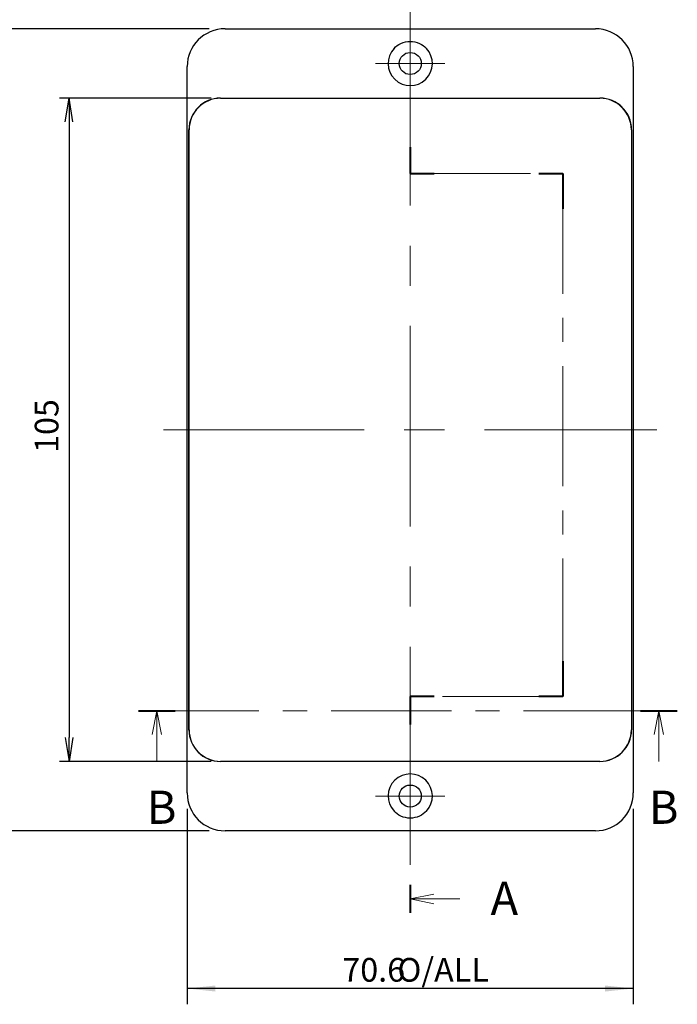
# Model space of a CAD drawing. Units: millimetres. Extents: x 5 to 292, y 5 to 205.
# Drawn here: x 47 to 89, y 111 to 173 of the extents above; entities that cross this region are included whole.
import ezdxf

# ---------------------------------------------------------------- set-up
doc = ezdxf.new("R2010")
doc.units = ezdxf.units.MM
doc.linetypes.add('CENTERX2', pattern=[20.32, 12.7, -2.54, 2.54, -2.54])
for name, color, linetype, lineweight in [('CENTER_MARK_(ISO)', 131, 'Continuous', 15), ('CENTERLINE_(ISO)', 131, 'Continuous', 15), ('SECTION_LINE_(ISO)', 179, 'CENTERX2', 15), ('VISIBLE_(ISO)', 179, 'Continuous', 30)]:
    doc.layers.add(name, color=color, linetype=linetype, lineweight=lineweight)
doc.layers.add('FORMAT', color=7, linetype='Continuous')
doc.styles.add('SLDTEXTSTYLE0', font='TXT', dxfattribs={"width": 0.75})
doc.styles.add('SLDTEXTSTYLE1', font='TXT', dxfattribs={"width": 0.7})
doc.dimstyles.new('SLDDIMSTYLE0', dxfattribs={"dimtxt": 1.5, "dimasz": 1.78, "dimexe": 0, "dimexo": 0.0625, "dimgap": 0.375, "dimtad": 1, "dimdec": 6, "dimlfac": 2.5, "dimrnd": 1e-09, "dimzin": 12, "dimdsep": 46, "dimtxsty": 'SLDTEXTSTYLE1', "dimblk1": 'NONE', "dimblk2": 'NONE', "dimsah": 1, "dimcen": 0.09, "dimadec": 0, "dimazin": 3, "dimtfac": 1, "dimtofl": 0, "dimtmove": 0, "dimatfit": 3, "dimldrblk": 'NONE', "dimfxl": 0, "dimfrac": 2, "dimtolj": 1, "dimtzin": 12, "dimarcsym": 0})
doc.dimstyles.new('SLDDIMSTYLE1', dxfattribs={"dimtxt": 1.5, "dimasz": 1.78, "dimexe": 0, "dimexo": 0.0625, "dimgap": 0.375, "dimtad": 1, "dimdec": 6, "dimlfac": 2.5, "dimrnd": 1e-09, "dimzin": 12, "dimdsep": 46, "dimtxsty": 'SLDTEXTSTYLE1', "dimsah": 1, "dimcen": 0.09, "dimadec": 0, "dimazin": 3, "dimtfac": 1, "dimtofl": 0, "dimtmove": 0, "dimatfit": 3, "dimfxl": 0, "dimfrac": 2, "dimtolj": 1, "dimtzin": 12, "dimarcsym": 0})
doc.dimstyles.new('SLDDIMSTYLE2', dxfattribs={"dimtxt": 1.5, "dimasz": 1.78, "dimexe": 0, "dimexo": 0.0625, "dimgap": 0.375, "dimtad": 1, "dimdec": 1, "dimlfac": 2.5, "dimrnd": 1e-09, "dimzin": 12, "dimdsep": 46, "dimtxsty": 'SLDTEXTSTYLE1', "dimsah": 1, "dimcen": 0.09, "dimadec": 0, "dimazin": 3, "dimtfac": 1, "dimtofl": 0, "dimtmove": 0, "dimatfit": 3, "dimfxl": 0, "dimfrac": 2, "dimtolj": 1, "dimtzin": 12, "dimarcsym": 0})

# ---------------------------------------------------------------- blocks, each defined once
blk = doc.blocks.new('2DTRANSSECTION0')
at = {"layer": 'SECTION_LINE_(ISO)', "linetype": 'CENTERX2'}
for p, q in [((108.35, 266.03), (108.35, 244.02)), ((108.35, 244.02), (124.44, 244.02)), ((124.44, 244.02), (124.44, 188.81)), ((124.44, 188.81), (108.35, 188.81)), ((108.35, 188.81), (108.35, 165.96))]:
    blk.add_line(p, q, dxfattribs=at)
at = {"layer": 'SECTION_LINE_(ISO)', "linetype": 'Continuous', "lineweight": 40}
for p, q in [((108.35, 266.03), (108.35, 263.23)), ((108.35, 246.82), (108.35, 244.02)), ((108.35, 244.02), (110.87, 244.02)), ((121.92, 244.02), (124.44, 244.02)), ((124.44, 244.02), (124.44, 240.3)), ((124.44, 192.53), (124.44, 188.81)), ((110.87, 188.81), (108.35, 188.81)), ((108.35, 188.81), (108.35, 185.84)), ((124.44, 188.81), (121.92, 188.81)), ((108.35, 168.93), (108.35, 165.96))]:
    blk.add_line(p, q, dxfattribs=at)
at = {"layer": 'SECTION_LINE_(ISO)', "linetype": 'Continuous'}
for p, q in [((110.85, 265.13), (108.35, 264.63)), ((110.85, 264.63), (108.35, 264.63)), ((108.35, 264.63), (110.85, 264.13)), ((113.54, 264.63), (110.85, 264.63)), ((110.85, 167.94), (108.35, 167.44)), ((110.85, 167.44), (108.35, 167.44)), ((108.35, 167.44), (110.85, 166.94)), ((113.57, 167.44), (110.85, 167.44))]:
    blk.add_line(p, q, dxfattribs=at)
at = {"layer": 'SECTION_LINE_(ISO)', "char_height": 3.5, "attachment_point": 1, "style": 'SLDTEXTSTYLE0'}
for insert in [(116.83, 266.44), (116.83, 169.26)]:
    blk.add_mtext('A', dxfattribs=dict(at, insert=insert))
blk = doc.blocks.new('2DTRANSSECTION1')
at = {"layer": 'SECTION_LINE_(ISO)', "linetype": 'CENTERX2'}
blk.add_line((79.68, 187.3), (136.53, 187.3), dxfattribs=at)
at = {"layer": 'SECTION_LINE_(ISO)', "linetype": 'Continuous', "lineweight": 40}
for p, q in [((79.68, 187.3), (83.56, 187.3)), ((132.65, 187.3), (136.53, 187.3))]:
    blk.add_line(p, q, dxfattribs=at)
at = {"layer": 'SECTION_LINE_(ISO)', "linetype": 'Continuous'}
for p, q in [((81.62, 187.3), (81.12, 184.8)), ((81.62, 184.8), (81.62, 187.3)), ((82.12, 184.8), (81.62, 187.3)), ((134.59, 187.3), (134.09, 184.8)), ((134.59, 184.8), (134.59, 187.3)), ((135.09, 184.8), (134.59, 187.3)), ((81.62, 181.94), (81.62, 184.8)), ((134.59, 181.94), (134.59, 184.8))]:
    blk.add_line(p, q, dxfattribs=at)
at = {"layer": 'SECTION_LINE_(ISO)', "char_height": 3.5, "attachment_point": 1, "style": 'SLDTEXTSTYLE0'}
for insert in [(80.55, 178.87), (133.52, 178.87)]:
    blk.add_mtext('B', dxfattribs=dict(at, insert=insert))
blk = doc.blocks.new('_D')
at = {"layer": 'FORMAT', "color": 7}
for p, q in [((59.409, 167.981), (49.809, 167.981)), ((50.159, 166.481), (50.409, 167.981)), ((50.659, 166.481), (50.409, 167.981)), ((50.409, 167.981), (50.409, 166.481)), ((50.409, 166.481), (50.409, 127.481)), ((50.159, 127.481), (50.409, 125.981)), ((50.659, 127.481), (50.409, 125.981)), ((50.409, 125.981), (50.409, 127.481)), ((59.409, 125.981), (49.809, 125.981))]:
    blk.add_line(p, q, dxfattribs=at)
at = {"layer": 'FORMAT', "color": 7, "insert": (48.241, 145.515), "char_height": 1.5, "attachment_point": 1, "rotation": 90, "style": 'SLDTEXTSTYLE1'}
blk.add_mtext('105', dxfattribs=at)
blk = doc.blocks.new('_NONE')
blk = doc.blocks.new('_D_1')
at = {"layer": 'FORMAT', "color": 7}
for p, q in [((59.288, 172.381), (42.488, 172.381)), ((43.488, 121.581), (43.488, 172.381)), ((59.288, 121.581), (42.488, 121.581))]:
    blk.add_line(p, q, dxfattribs=at)
for points in [[(43.488, 172.381), (43.298, 170.601), (43.678, 170.601)], [(43.488, 121.581), (43.678, 123.361), (43.298, 123.361)]]:
    blk.add_solid(points, dxfattribs=at)
at = {"layer": 'FORMAT', "color": 7, "char_height": 1.5, "attachment_point": 1, "rotation": 90, "style": 'SLDTEXTSTYLE1'}
for s, insert in [('O/ALL', (41.555, 145.993)), ('127', (41.555, 142.859))]:
    blk.add_mtext(s, dxfattribs=dict(at, insert=insert))
blk = doc.blocks.new('_D_2')
at = {"layer": 'FORMAT', "color": 7}
for p, q in [((57.89, 122.979), (57.89, 110.591)), ((86.13, 122.979), (86.13, 110.591)), ((86.13, 111.591), (57.89, 111.591))]:
    blk.add_line(p, q, dxfattribs=at)
for points in [[(57.89, 111.591), (59.67, 111.401), (59.67, 111.781)], [(86.13, 111.591), (84.35, 111.781), (84.35, 111.401)]]:
    blk.add_solid(points, dxfattribs=at)
at = {"layer": 'FORMAT', "color": 7, "char_height": 1.5, "attachment_point": 1, "style": 'SLDTEXTSTYLE1'}
for s, insert in [('70.6', (67.711, 113.525)), ('O/ALL', (71.2, 113.525))]:
    blk.add_mtext(s, dxfattribs=dict(at, insert=insert))

msp = doc.modelspace()

# ---------------------------------------------------------------- linework, layer by layer
at = {"layer": 'CENTER_MARK_(ISO)', "color": 7, "linetype": 'CENTERX2'}
for p, q in [((72.01032621, 172.38098505), (72.01032621, 167.98098505)), ((74.21032621, 170.18098505), (69.81032621, 170.18098505)), ((72.01032621, 125.98098505), (72.01032621, 121.58098505)), ((74.21032621, 123.78098505), (69.81032621, 123.78098505))]:
    msp.add_line(p, q, dxfattribs=at)
at = {"layer": 'CENTERLINE_(ISO)', "color": 7, "linetype": 'CENTERX2'}
for p, q in [((72.01032621, 173.88098505), (72.01032621, 120.08098505)), ((56.39032621, 146.98098505), (87.63032621, 146.98098505))]:
    msp.add_line(p, q, dxfattribs=at)
at = {"layer": 'VISIBLE_(ISO)', "color": 7}
for p, q in [((60.28812516, 172.38098505), (83.73252726, 172.38098505)), ((57.89032621, 123.978784), (57.89032621, 169.9831861)), ((86.13032621, 169.9831861), (86.13032621, 123.978784)), ((60.00059929, 167.9879692), (84.02005313, 167.9879692)), ((60.00910786, 167.98098505), (84.01154456, 167.98098505)), ((58.00175478, 127.97222952), (58.00175478, 165.98974058)), ((58.01032621, 127.9797667), (58.01032621, 165.9822034)), ((86.01032621, 165.9822034), (86.01032621, 127.9797667)), ((86.01889764, 165.98974058), (86.01889764, 127.97222952)), ((84.01154456, 125.98098505), (60.00910786, 125.98098505)), ((84.02005313, 125.9740009), (60.00059929, 125.9740009)), ((83.73252726, 121.58098505), (60.28812516, 121.58098505))]:
    msp.add_line(p, q, dxfattribs=at)
for centre in [(72.01032621, 170.18098505), (72.01032621, 123.78098505)]:
    msp.add_circle(centre, 0.7, dxfattribs=at)
for centre, start, end in [((72.01032621, 170.18098505), 136.930369369, 43.069630631), ((72.01032621, 123.78098505), 316.930369369, 223.069630631)]:
    msp.add_arc(centre, 1.4, start, end, dxfattribs=at)
for centre, major_axis, ratio, start_param, end_param in [((60.29252928, 169.97878198), (-1.70017046, 1.70017046), 0.9981683103, 5.4987038279, 7.0676667864), ((83.72812314, 169.97878198), (1.70017046, 1.70017046), 0.9981683103, 5.4987038279, 7.0676667864), ((60.00359067, 165.98675011), (-1.55283505, 1.26527788), 0.9984753963, 5.396847455, 6.9661494603), ((60.0115453, 165.97976596), (-1.41593709, 1.41593709), 0.998782766, 5.4983961314, 7.067974483), ((84.00910712, 165.97976596), (1.41593709, 1.41593709), 0.998782766, 5.4983961314, 7.067974483), ((84.01706175, 165.98675011), (1.55283505, 1.26527788), 0.9984753963, 5.6002211541, 7.1695231593), ((60.00359067, 127.97521998), (-1.55283505, -1.26527788), 0.9984753963, 5.6002211541, 7.1695231593), ((60.0115453, 127.98220414), (-1.41593709, -1.41593709), 0.998782766, 5.4983961314, 7.067974483), ((84.00910712, 127.98220414), (1.41593709, -1.41593709), 0.998782766, 5.4983961314, 7.067974483), ((84.01706175, 127.97521998), (1.55283505, -1.26527788), 0.9984753963, 5.396847455, 6.9661494603), ((60.29252928, 123.98318812), (-1.70017046, -1.70017046), 0.9981683103, 5.4987038279, 7.0676667864), ((83.72812314, 123.98318812), (1.70017046, -1.70017046), 0.9981683103, 5.4987038279, 7.0676667864)]:
    msp.add_ellipse(centre, major_axis=major_axis, ratio=ratio, start_param=start_param, end_param=end_param, dxfattribs=at)
for points in [[(70.98759213, 171.13702637), (71.10696855, 171.2647304), (71.25489554, 171.37335188), (71.60473939, 171.53669897), (71.81212019, 171.58098505), (72.20853223, 171.58098505), (72.41591303, 171.53669897), (72.76575688, 171.37335188), (72.91368388, 171.2647304), (73.03306029, 171.13702637)], [(73.03306029, 122.82494373), (72.91368388, 122.6972397), (72.76575688, 122.58861822), (72.41591303, 122.42527113), (72.20853223, 122.38098505), (71.81212019, 122.38098505), (71.60473939, 122.42527113), (71.25489554, 122.58861822), (71.10696855, 122.6972397), (70.98759213, 122.82494373)]]:
    msp.add_open_spline(points, degree=3, knots=[1.9731130318, 1.9731130318, 1.9731130318, 1.9731130318, 2.10299349909, 2.10299349909, 2.25164801312, 2.25164801312, 2.40030252715, 2.40030252715, 2.53018299444, 2.53018299444, 2.53018299444, 2.53018299444], dxfattribs=at)

# ---------------------------------------------------------------- block references
at = {"color": 7, "linetype": 'Continuous', "xscale": 0.6000000000000001, "yscale": 0.6000000000000001, "zscale": 0.6000000000000001}
for name in ['2DTRANSSECTION0', '2DTRANSSECTION1']:
    msp.add_blockref(name, (7, 16.8), dxfattribs=at)

# ---------------------------------------------------------------- dimensions: what is measured, and where the dimension line sits
at = {"layer": 'FORMAT', "color": 7}
dim = msp.add_linear_dim(base=(43.48812516, 172.38098505), p1=(60.28812516, 121.58098505), p2=(60.28812516, 172.38098505), angle=90, text='<> O/ALL', dimstyle='SLDDIMSTYLE1', dxfattribs=at)
dim.commit()
dim.dimension.update_dxf_attribs({"geometry": '_D_1', "text_midpoint": (43.48812516, 146.98098505), "dimtype": 160})
dim = msp.add_linear_dim(base=(50.40910786, 167.98098505), p1=(60.00910786, 125.98098505), p2=(60.00910786, 167.98098505), angle=90, dimstyle='SLDDIMSTYLE0', dxfattribs=at)
dim.commit()
dim.dimension.update_dxf_attribs({"geometry": '_D', "text_midpoint": (50.40910786, 146.98098505), "dimtype": 160})
dim = msp.add_linear_dim(base=(57.89032621, 111.59149488), p1=(86.13032621, 123.978784), p2=(57.89032621, 123.978784), text='<> O/ALL', dimstyle='SLDDIMSTYLE2', dxfattribs=at)
dim.commit()
dim.dimension.update_dxf_attribs({"geometry": '_D_2', "text_midpoint": (72.01032621, 111.59149488), "dimtype": 160})

doc.saveas('drawing.dxf')
